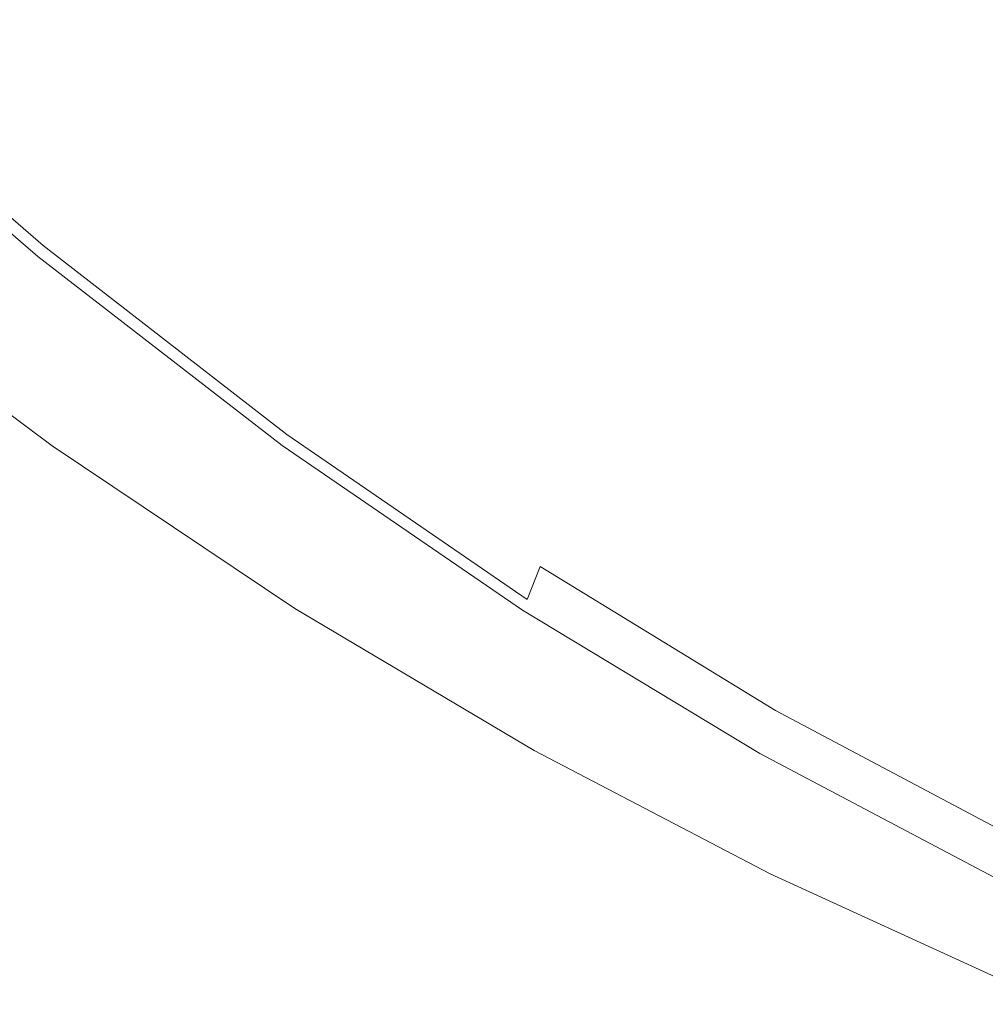
# Model space of a CAD drawing. Extents: x -185 to 185, y -481 to -1.
# Drawn here: x -111 to -82, y -465 to -436 of the extents above; entities that cross this region are included whole.
import ezdxf

# ---------------------------------------------------------------- set-up
doc = ezdxf.new("R2010")
doc.units = 0
doc.header["$MEASUREMENT"] = 0
doc.layers.add('CERAMIKA', color=254, linetype='Continuous')
doc.layers.add('DESKA', color=7, linetype='Continuous')

msp = doc.modelspace()

# ---------------------------------------------------------------- linework, layer by layer
at = {"layer": 'CERAMIKA', "lineweight": 0}
for points, invisible_edges in [([(-113.844, -428.166, 368.169), (-116.874, -430.543, 368.167), (-109.97, -436.265, 368.167), (-107.118, -433.743, 368.169)], 15), ([(-100.716, -428.07, 367.786), (-103.989, -430.972, 368.034), (-97.471, -435.877, 368.034), (-94.402, -432.828, 367.786)], 15), ([(-91.118, -433.399, 227.848), (-91.627, -435.765, 237.257), (-98.443, -431.724, 237.257), (-97.896, -429.38, 227.848)], 15), ([(-114.697, -430.435, 276.376), (-114.441, -429.465, 271.571), (-107.272, -434.825, 271.571), (-107.512, -435.807, 276.376)], 15), ([(-88.197, -437.042, 367.786), (-85.32, -433.856, 367.454), (-91.323, -429.764, 367.454), (-94.402, -432.828, 367.786)], 15), ([(-116.874, -430.543, 368.167), (-119.469, -432.578, 368.001), (-112.413, -438.424, 368.001), (-109.97, -436.265, 368.167)], 15), ([(-114.697, -430.435, 276.376), (-107.512, -435.807, 276.376), (-107.731, -436.704, 280.921), (-114.931, -431.321, 280.921)], 15), ([(-99.674, -437.107, 260.412), (-106.682, -432.423, 260.412), (-106.31, -430.915, 253.675), (-99.327, -435.583, 253.675)], 15), ([(-83.892, -434.218, 217.821), (-84.43, -436.892, 227.848), (-91.118, -433.399, 227.848), (-90.537, -430.747, 217.821)], 15), ([(-79.409, -437.469, 367.454), (-76.83, -434.295, 367.062), (-82.549, -430.779, 367.062), (-85.32, -433.856, 367.454)], 15), ([(-103.989, -430.972, 368.034), (-107.118, -433.743, 368.169), (-100.405, -438.786, 368.169), (-97.471, -435.877, 368.034)], 15), ([(-114.931, -431.321, 280.921), (-107.731, -436.704, 280.921), (-107.939, -437.56, 285.399), (-115.153, -432.166, 285.399)], 15), ([(-77.321, -437.221, 217.821), (-83.892, -434.218, 217.821), (-83.283, -431.251, 207.312), (-76.76, -434.231, 207.312)], 15), ([(-91.627, -435.765, 237.257), (-92.07, -437.85, 245.912), (-98.918, -433.789, 245.912), (-98.443, -431.724, 237.257)], 15), ([(-115.153, -432.166, 285.399), (-107.939, -437.56, 285.399), (-108.148, -438.421, 289.999), (-115.376, -433.017, 289.999)], 15), ([(-99.97, -438.41, 266.313), (-106.999, -433.712, 266.313), (-106.682, -432.423, 260.412), (-99.674, -437.107, 260.412)], 15), ([(-88.197, -437.042, 367.786), (-94.402, -432.828, 367.786), (-97.471, -435.877, 368.034), (-91.065, -440.212, 368.034)], 15), ([(-115.376, -433.017, 289.999), (-108.148, -438.421, 289.999), (-108.368, -439.33, 294.916), (-115.611, -433.914, 294.916)], 15), ([(-84.43, -436.892, 227.848), (-84.902, -439.278, 237.257), (-91.627, -435.765, 237.257), (-91.118, -433.399, 227.848)], 15), ([(-107.118, -433.743, 368.169), (-109.97, -436.265, 368.167), (-103.079, -441.435, 368.167), (-100.405, -438.786, 368.169)], 15), ([(-100.225, -439.535, 271.571), (-107.272, -434.825, 271.571), (-106.999, -433.712, 266.313), (-99.97, -438.41, 266.313)], 15), ([(-92.07, -437.85, 245.912), (-92.45, -439.66, 253.675), (-99.327, -435.583, 253.675), (-98.918, -433.789, 245.912)], 15), ([(-82.088, -440.756, 367.786), (-79.409, -437.469, 367.454), (-85.32, -433.856, 367.454), (-88.197, -437.042, 367.786)], 15), ([(-115.87, -434.905, 300.339), (-115.611, -433.914, 294.916), (-108.368, -439.33, 294.916), (-108.611, -440.332, 300.339)], 15), ([(-77.321, -437.221, 217.821), (-77.817, -439.914, 227.848), (-84.43, -436.892, 227.848), (-83.892, -434.218, 217.821)], 15), ([(-116.146, -435.956, 306.121), (-115.87, -434.905, 300.339), (-108.611, -440.332, 300.339), (-108.87, -441.397, 306.121)], 15), ([(-100.45, -440.528, 276.376), (-107.512, -435.807, 276.376), (-107.272, -434.825, 271.571), (-100.225, -439.535, 271.571)], 15), ([(-92.773, -441.2, 260.412), (-99.674, -437.107, 260.412), (-99.327, -435.583, 253.675), (-92.45, -439.66, 253.675)], 15), ([(-100.45, -440.528, 276.376), (-100.654, -441.435, 280.921), (-107.731, -436.704, 280.921), (-107.512, -435.807, 276.376)], 15), ([(-91.065, -440.212, 368.034), (-97.471, -435.877, 368.034), (-100.405, -438.786, 368.169), (-93.807, -443.238, 368.169)], 15), ([(-84.902, -439.278, 237.257), (-85.312, -441.38, 245.912), (-92.07, -437.85, 245.912), (-91.627, -435.765, 237.257)], 15), ([(-116.428, -437.035, 312.117), (-116.146, -435.956, 306.121), (-108.87, -441.397, 306.121), (-109.135, -442.489, 312.117)], 15), ([(-109.97, -436.265, 368.167), (-112.413, -438.424, 368.001), (-105.369, -443.703, 368.001), (-103.079, -441.435, 368.167)], 15), ([(-100.654, -441.435, 280.921), (-100.849, -442.3, 285.399), (-107.939, -437.56, 285.399), (-107.731, -436.704, 280.921)], 15), ([(-116.71, -438.111, 318.178), (-116.428, -437.035, 312.117), (-109.135, -442.489, 312.117), (-109.399, -443.579, 318.178)], 15), ([(-82.088, -440.756, 367.786), (-88.197, -437.042, 367.786), (-91.065, -440.212, 368.034), (-84.758, -444.027, 368.034)], 15), ([(-77.817, -439.914, 227.848), (-78.252, -442.316, 237.257), (-84.902, -439.278, 237.257), (-84.43, -436.892, 227.848)], 15), ([(-93.049, -442.514, 266.313), (-99.97, -438.41, 266.313), (-99.674, -437.107, 260.412), (-92.773, -441.2, 260.412)], 15), ([(-100.849, -442.3, 285.399), (-101.044, -443.169, 289.999), (-108.148, -438.421, 289.999), (-107.939, -437.56, 285.399)], 15), ([(-85.312, -441.38, 245.912), (-85.664, -443.204, 253.675), (-92.45, -439.66, 253.675), (-92.07, -437.85, 245.912)], 15), ([(-116.71, -438.111, 318.178), (-109.399, -443.579, 318.178), (-109.654, -444.631, 324.157), (-116.983, -439.152, 324.157)], 15), ([(-114.312, -440.103, 367.644), (-107.15, -445.466, 367.644), (-105.369, -443.703, 368.001), (-112.413, -438.424, 368.001)], 15), ([(-101.044, -443.169, 289.999), (-101.25, -444.087, 294.916), (-108.368, -439.33, 294.916), (-108.148, -438.421, 289.999)], 15), ([(-93.286, -443.65, 271.571), (-100.225, -439.535, 271.571), (-99.97, -438.41, 266.313), (-93.049, -442.514, 266.313)], 15), ([(-93.807, -443.238, 368.169), (-100.405, -438.786, 368.169), (-103.079, -441.435, 368.167), (-96.306, -445.994, 368.167)], 15), ([(-116.983, -439.152, 324.157), (-109.654, -444.631, 324.157), (-109.893, -445.615, 329.906), (-117.237, -440.123, 329.906)], 15), ([(-101.477, -445.101, 300.339), (-108.611, -440.332, 300.339), (-108.368, -439.33, 294.916), (-101.25, -444.087, 294.916)], 15), ([(-78.252, -442.316, 237.257), (-78.629, -444.433, 245.912), (-85.312, -441.38, 245.912), (-84.902, -439.278, 237.257)], 15), ([(-93.495, -444.652, 276.376), (-100.45, -440.528, 276.376), (-100.225, -439.535, 271.571), (-93.286, -443.65, 271.571)], 15), ([(-85.963, -444.757, 260.412), (-92.773, -441.2, 260.412), (-92.45, -439.66, 253.675), (-85.664, -443.204, 253.675)], 15), ([(-117.237, -440.123, 329.906), (-109.893, -445.615, 329.906), (-110.107, -446.498, 335.28), (-117.466, -440.996, 335.28)], 15), ([(-115.737, -441.362, 367.109), (-108.486, -446.789, 367.109), (-107.15, -445.466, 367.644), (-114.312, -440.103, 367.644)], 15), ([(-84.758, -444.027, 368.034), (-91.065, -440.212, 368.034), (-93.807, -443.238, 368.169), (-87.31, -447.148, 368.169)], 15), ([(-101.718, -446.177, 306.121), (-108.87, -441.397, 306.121), (-108.611, -440.332, 300.339), (-101.477, -445.101, 300.339)], 15), ([(-93.495, -444.652, 276.376), (-93.685, -445.567, 280.921), (-100.654, -441.435, 280.921), (-100.45, -440.528, 276.376)], 15), ([(-76.061, -444.012, 367.786), (-82.088, -440.756, 367.786), (-84.758, -444.027, 368.034), (-78.535, -447.364, 368.034)], 15), ([(-117.466, -440.996, 335.28), (-110.107, -446.498, 335.28), (-110.289, -447.247, 340.13), (-117.659, -441.735, 340.13)], 15), ([(-116.755, -442.262, 366.406), (-109.44, -447.734, 366.406), (-108.486, -446.789, 367.109), (-115.737, -441.362, 367.109)], 15), ([(-101.966, -447.281, 312.117), (-109.135, -442.489, 312.117), (-108.87, -441.397, 306.121), (-101.718, -446.177, 306.121)], 15), ([(-96.306, -445.994, 368.167), (-103.079, -441.435, 368.167), (-105.369, -443.703, 368.001), (-98.446, -448.352, 368.001)], 15), ([(-93.685, -445.567, 280.921), (-93.866, -446.441, 285.399), (-100.849, -442.3, 285.399), (-100.654, -441.435, 280.921)], 15), ([(-86.219, -446.082, 266.313), (-93.049, -442.514, 266.313), (-92.773, -441.2, 260.412), (-85.963, -444.757, 260.412)], 15), ([(-78.629, -444.433, 245.912), (-78.954, -446.27, 253.675), (-85.664, -443.204, 253.675), (-85.312, -441.38, 245.912)], 15), ([(-117.81, -442.31, 344.308), (-117.659, -441.735, 340.13), (-110.289, -447.247, 340.13), (-110.43, -447.829, 344.308)], 15), ([(-117.923, -442.742, 347.887), (-117.81, -442.31, 344.308), (-110.43, -447.829, 344.308), (-110.536, -448.266, 347.887)], 15), ([(-117.433, -442.861, 365.545), (-110.076, -448.363, 365.545), (-109.44, -447.734, 366.406), (-116.755, -442.262, 366.406)], 14), ([(-93.866, -446.441, 285.399), (-94.048, -447.318, 289.999), (-101.044, -443.169, 289.999), (-100.849, -442.3, 285.399)], 15), ([(-102.212, -448.382, 318.178), (-109.399, -443.579, 318.178), (-109.135, -442.489, 312.117), (-101.966, -447.281, 312.117)], 15), ([(-86.439, -447.226, 271.571), (-93.286, -443.65, 271.571), (-93.049, -442.514, 266.313), (-86.219, -446.082, 266.313)], 15), ([(-118.004, -443.05, 350.938), (-117.923, -442.742, 347.887), (-110.536, -448.266, 347.887), (-110.611, -448.578, 350.938)], 15), ([(-117.433, -442.861, 365.545), (-117.84, -443.221, 364.538), (-110.458, -448.741, 364.538), (-110.076, -448.363, 365.545)], 15), ([(-118.058, -443.255, 353.532), (-118.004, -443.05, 350.938), (-110.611, -448.578, 350.938), (-110.662, -448.785, 353.532)], 15), ([(-117.84, -443.221, 364.538), (-118.044, -443.401, 363.398), (-110.649, -448.931, 363.398), (-110.458, -448.741, 364.538)], 15), ([(-94.048, -447.318, 289.999), (-94.239, -448.245, 294.916), (-101.25, -444.087, 294.916), (-101.044, -443.169, 289.999)], 15), ([(-87.31, -447.148, 368.169), (-93.807, -443.238, 368.169), (-96.306, -445.994, 368.167), (-89.637, -449.992, 368.167)], 15), ([(-79.23, -447.833, 260.412), (-85.963, -444.757, 260.412), (-85.664, -443.204, 253.675), (-78.954, -446.27, 253.675)], 15), ([(-118.044, -443.401, 363.398), (-118.111, -443.46, 362.134), (-110.712, -448.994, 362.134), (-110.649, -448.931, 363.398)], 15), ([(-118.106, -443.44, 357.631), (-110.707, -448.973, 357.631), (-110.712, -448.994, 359.28), (-118.111, -443.46, 359.28)], 15), ([(-118.111, -443.46, 362.134), (-118.111, -443.46, 360.757), (-110.712, -448.994, 360.757), (-110.712, -448.994, 362.134)], 15), ([(-118.111, -443.46, 359.28), (-110.712, -448.994, 359.28), (-110.712, -448.994, 360.757), (-118.111, -443.46, 360.757)], 15), ([(-118.09, -443.378, 355.738), (-110.692, -448.91, 355.738), (-110.707, -448.973, 357.631), (-118.106, -443.44, 357.631)], 15), ([(-118.058, -443.255, 353.532), (-110.662, -448.785, 353.532), (-110.692, -448.91, 355.738), (-118.09, -443.378, 355.738)], 15), ([(-102.212, -448.382, 318.178), (-102.451, -449.446, 324.157), (-109.654, -444.631, 324.157), (-109.399, -443.579, 318.178)], 15), ([(-100.111, -450.186, 367.644), (-98.446, -448.352, 368.001), (-105.369, -443.703, 368.001), (-107.15, -445.466, 367.644)], 15), ([(-86.632, -448.237, 276.376), (-93.495, -444.652, 276.376), (-93.286, -443.65, 271.571), (-86.439, -447.226, 271.571)], 15), ([(-94.451, -449.268, 300.339), (-101.477, -445.101, 300.339), (-101.25, -444.087, 294.916), (-94.239, -448.245, 294.916)], 15), ([(-78.535, -447.364, 368.034), (-84.758, -444.027, 368.034), (-87.31, -447.148, 368.169), (-80.9, -450.565, 368.169)], 15), ([(-102.451, -449.446, 324.157), (-102.674, -450.44, 329.906), (-109.893, -445.615, 329.906), (-109.654, -444.631, 324.157)], 15), ([(-86.632, -448.237, 276.376), (-86.808, -449.159, 280.921), (-93.685, -445.567, 280.921), (-93.495, -444.652, 276.376)], 15), ([(-79.465, -449.167, 266.313), (-86.219, -446.082, 266.313), (-85.963, -444.757, 260.412), (-79.23, -447.833, 260.412)], 15), ([(-94.675, -450.353, 306.121), (-101.718, -446.177, 306.121), (-101.477, -445.101, 300.339), (-94.451, -449.268, 300.339)], 15), ([(-101.359, -451.561, 367.109), (-100.111, -450.186, 367.644), (-107.15, -445.466, 367.644), (-108.486, -446.789, 367.109)], 15), ([(-86.808, -449.159, 280.921), (-86.976, -450.039, 285.399), (-93.866, -446.441, 285.399), (-93.685, -445.567, 280.921)], 15), ([(-102.674, -450.44, 329.906), (-102.874, -451.332, 335.28), (-110.107, -446.498, 335.28), (-109.893, -445.615, 329.906)], 15), ([(-89.637, -449.992, 368.167), (-96.306, -445.994, 368.167), (-98.446, -448.352, 368.001), (-91.629, -452.425, 368.001)], 15), ([(-79.668, -450.319, 271.571), (-86.439, -447.226, 271.571), (-86.219, -446.082, 266.313), (-79.465, -449.167, 266.313)], 15), ([(-94.906, -451.468, 312.117), (-101.966, -447.281, 312.117), (-101.718, -446.177, 306.121), (-94.675, -450.353, 306.121)], 15), ([(-86.976, -450.039, 285.399), (-87.144, -450.923, 289.999), (-94.048, -447.318, 289.999), (-93.866, -446.441, 285.399)], 15), ([(-102.874, -451.332, 335.28), (-103.044, -452.089, 340.13), (-110.289, -447.247, 340.13), (-110.107, -446.498, 335.28)], 15), ([(-102.251, -452.544, 366.406), (-101.359, -451.561, 367.109), (-108.486, -446.789, 367.109), (-109.44, -447.734, 366.406)], 15), ([(-103.176, -452.677, 344.308), (-110.43, -447.829, 344.308), (-110.289, -447.247, 340.13), (-103.044, -452.089, 340.13)], 15), ([(-95.135, -452.578, 318.178), (-102.212, -448.382, 318.178), (-101.966, -447.281, 312.117), (-94.906, -451.468, 312.117)], 15), ([(-87.144, -450.923, 289.999), (-87.322, -451.858, 294.916), (-94.239, -448.245, 294.916), (-94.048, -447.318, 289.999)], 15), ([(-80.9, -450.565, 368.169), (-87.31, -447.148, 368.169), (-89.637, -449.992, 368.167), (-83.056, -453.479, 368.167)], 15), ([(-79.846, -451.337, 276.376), (-86.632, -448.237, 276.376), (-86.439, -447.226, 271.571), (-79.668, -450.319, 271.571)], 15), ([(-103.274, -453.119, 347.887), (-110.536, -448.266, 347.887), (-110.43, -447.829, 344.308), (-103.176, -452.677, 344.308)], 15), ([(-102.845, -453.199, 365.545), (-102.251, -452.544, 366.406), (-109.44, -447.734, 366.406), (-110.076, -448.363, 365.545)], 7), ([(-103.345, -453.434, 350.938), (-110.611, -448.578, 350.938), (-110.536, -448.266, 347.887), (-103.274, -453.119, 347.887)], 15), ([(-102.845, -453.199, 365.545), (-110.076, -448.363, 365.545), (-110.458, -448.741, 364.538), (-103.202, -453.592, 364.538)], 15), ([(-95.135, -452.578, 318.178), (-95.357, -453.653, 324.157), (-102.451, -449.446, 324.157), (-102.212, -448.382, 318.178)], 15), ([(-93.178, -454.317, 367.644), (-91.629, -452.425, 368.001), (-98.446, -448.352, 368.001), (-100.111, -450.186, 367.644)], 15), ([(-87.518, -452.889, 300.339), (-94.451, -449.268, 300.339), (-94.239, -448.245, 294.916), (-87.322, -451.858, 294.916)], 15), ([(-79.846, -451.337, 276.376), (-80.009, -452.265, 280.921), (-86.808, -449.159, 280.921), (-86.632, -448.237, 276.376)], 15), ([(-103.392, -453.644, 353.532), (-103.421, -453.77, 355.738), (-110.692, -448.91, 355.738), (-110.662, -448.785, 353.532)], 15), ([(-103.392, -453.644, 353.532), (-110.662, -448.785, 353.532), (-110.611, -448.578, 350.938), (-103.345, -453.434, 350.938)], 15), ([(-103.202, -453.592, 364.538), (-110.458, -448.741, 364.538), (-110.649, -448.931, 363.398), (-103.38, -453.789, 363.398)], 15), ([(-103.38, -453.789, 363.398), (-110.649, -448.931, 363.398), (-110.712, -448.994, 362.134), (-103.439, -453.854, 362.134)], 15), ([(-103.435, -453.833, 357.631), (-103.439, -453.854, 359.28), (-110.712, -448.994, 359.28), (-110.707, -448.973, 357.631)], 15), ([(-103.439, -453.854, 362.134), (-110.712, -448.994, 362.134), (-110.712, -448.994, 360.757), (-103.439, -453.854, 360.757)], 15), ([(-103.439, -453.854, 359.28), (-103.439, -453.854, 360.757), (-110.712, -448.994, 360.757), (-110.712, -448.994, 359.28)], 15), ([(-103.421, -453.77, 355.738), (-103.435, -453.833, 357.631), (-110.707, -448.973, 357.631), (-110.692, -448.91, 355.738)], 15), ([(-87.726, -453.983, 306.121), (-94.675, -450.353, 306.121), (-94.451, -449.268, 300.339), (-87.518, -452.889, 300.339)], 15), ([(-80.009, -452.265, 280.921), (-80.163, -453.152, 285.399), (-86.976, -450.039, 285.399), (-86.808, -449.159, 280.921)], 15), ([(-95.357, -453.653, 324.157), (-95.565, -454.656, 329.906), (-102.674, -450.44, 329.906), (-102.451, -449.446, 324.157)], 15), ([(-94.341, -455.736, 367.109), (-93.178, -454.317, 367.644), (-100.111, -450.186, 367.644), (-101.359, -451.561, 367.109)], 15), ([(-83.056, -453.479, 368.167), (-89.637, -449.992, 368.167), (-91.629, -452.425, 368.001), (-84.902, -455.973, 368.001)], 15), ([(-80.163, -453.152, 285.399), (-80.318, -454.042, 289.999), (-87.144, -450.923, 289.999), (-86.976, -450.039, 285.399)], 15), ([(-95.565, -454.656, 329.906), (-95.751, -455.556, 335.28), (-102.874, -451.332, 335.28), (-102.674, -450.44, 329.906)], 15), ([(-87.94, -455.106, 312.117), (-94.906, -451.468, 312.117), (-94.675, -450.353, 306.121), (-87.726, -453.983, 306.121)], 15), ([(-74.562, -453.536, 368.169), (-80.9, -450.565, 368.169), (-83.056, -453.479, 368.167), (-76.55, -456.507, 368.167)], 15), ([(-80.318, -454.042, 289.999), (-80.482, -454.983, 294.916), (-87.322, -451.858, 294.916), (-87.144, -450.923, 289.999)], 15), ([(-95.751, -455.556, 335.28), (-95.909, -456.32, 340.13), (-103.044, -452.089, 340.13), (-102.874, -451.332, 335.28)], 15), ([(-95.171, -456.75, 366.406), (-94.341, -455.736, 367.109), (-101.359, -451.561, 367.109), (-102.251, -452.544, 366.406)], 15), ([(-88.152, -456.225, 318.178), (-95.135, -452.578, 318.178), (-94.906, -451.468, 312.117), (-87.94, -455.106, 312.117)], 15), ([(-80.663, -456.021, 300.339), (-87.518, -452.889, 300.339), (-87.322, -451.858, 294.916), (-80.482, -454.983, 294.916)], 15), ([(-96.032, -456.914, 344.308), (-103.176, -452.677, 344.308), (-103.044, -452.089, 340.13), (-95.909, -456.32, 340.13)], 15), ([(-95.724, -457.426, 365.545), (-95.171, -456.75, 366.406), (-102.251, -452.544, 366.406), (-102.845, -453.199, 365.545)], 7), ([(-88.152, -456.225, 318.178), (-88.358, -457.308, 324.157), (-95.357, -453.653, 324.157), (-95.135, -452.578, 318.178)], 15), ([(-86.338, -457.913, 367.644), (-84.902, -455.973, 368.001), (-91.629, -452.425, 368.001), (-93.178, -454.317, 367.644)], 15), ([(-96.124, -457.359, 347.887), (-103.274, -453.119, 347.887), (-103.176, -452.677, 344.308), (-96.032, -456.914, 344.308)], 15), ([(-80.854, -457.122, 306.121), (-87.726, -453.983, 306.121), (-87.518, -452.889, 300.339), (-80.663, -456.021, 300.339)], 15), ([(-96.19, -457.678, 350.938), (-103.345, -453.434, 350.938), (-103.274, -453.119, 347.887), (-96.124, -457.359, 347.887)], 15), ([(-95.724, -457.426, 365.545), (-102.845, -453.199, 365.545), (-103.202, -453.592, 364.538), (-96.056, -457.832, 364.538)], 15), ([(-96.234, -457.889, 353.532), (-103.392, -453.644, 353.532), (-103.345, -453.434, 350.938), (-96.19, -457.678, 350.938)], 15), ([(-76.55, -456.507, 368.167), (-83.056, -453.479, 368.167), (-84.902, -455.973, 368.001), (-78.251, -459.051, 368.001)], 15), ([(-96.222, -458.034, 363.398), (-103.38, -453.789, 363.398), (-103.439, -453.854, 362.134), (-96.277, -458.101, 362.134)], 15), ([(-96.26, -458.017, 355.738), (-96.273, -458.081, 357.631), (-103.435, -453.833, 357.631), (-103.421, -453.77, 355.738)], 15), ([(-96.234, -457.889, 353.532), (-96.26, -458.017, 355.738), (-103.421, -453.77, 355.738), (-103.392, -453.644, 353.532)], 15), ([(-96.056, -457.832, 364.538), (-103.202, -453.592, 364.538), (-103.38, -453.789, 363.398), (-96.222, -458.034, 363.398)], 15), ([(-88.358, -457.308, 324.157), (-88.55, -458.319, 329.906), (-95.565, -454.656, 329.906), (-95.357, -453.653, 324.157)], 15), ([(-96.273, -458.081, 357.631), (-96.277, -458.101, 359.28), (-103.439, -453.854, 359.28), (-103.435, -453.833, 357.631)], 15), ([(-96.277, -458.101, 362.134), (-103.439, -453.854, 362.134), (-103.439, -453.854, 360.757), (-96.277, -458.101, 360.757)], 15), ([(-96.277, -458.101, 359.28), (-96.277, -458.101, 360.757), (-103.439, -453.854, 360.757), (-103.439, -453.854, 359.28)], 15), ([(-81.051, -458.254, 312.117), (-87.94, -455.106, 312.117), (-87.726, -453.983, 306.121), (-80.854, -457.122, 306.121)], 15), ([(-87.415, -459.367, 367.109), (-86.338, -457.913, 367.644), (-93.178, -454.317, 367.644), (-94.341, -455.736, 367.109)], 15), ([(-88.55, -458.319, 329.906), (-88.723, -459.227, 335.28), (-95.751, -455.556, 335.28), (-95.565, -454.656, 329.906)], 15), ([(-81.247, -459.38, 318.178), (-88.152, -456.225, 318.178), (-87.94, -455.106, 312.117), (-81.051, -458.254, 312.117)], 15), ([(-88.723, -459.227, 335.28), (-88.869, -459.996, 340.13), (-95.909, -456.32, 340.13), (-95.751, -455.556, 335.28)], 15), ([(-88.185, -460.407, 366.406), (-87.415, -459.367, 367.109), (-94.341, -455.736, 367.109), (-95.171, -456.75, 366.406)], 15), ([(-79.575, -461.029, 367.644), (-78.251, -459.051, 368.001), (-84.902, -455.973, 368.001), (-86.338, -457.913, 367.644)], 15), ([(-88.983, -460.596, 344.308), (-96.032, -456.914, 344.308), (-95.909, -456.32, 340.13), (-88.869, -459.996, 340.13)], 15), ([(-81.247, -459.38, 318.178), (-81.437, -460.47, 324.157), (-88.358, -457.308, 324.157), (-88.152, -456.225, 318.178)], 15), ([(-89.068, -461.044, 347.887), (-96.124, -457.359, 347.887), (-96.032, -456.914, 344.308), (-88.983, -460.596, 344.308)], 15), ([(-88.697, -461.1, 365.545), (-88.185, -460.407, 366.406), (-95.171, -456.75, 366.406), (-95.724, -457.426, 365.545)], 7), ([(-81.437, -460.47, 324.157), (-81.614, -461.489, 329.906), (-88.55, -458.319, 329.906), (-88.358, -457.308, 324.157)], 15), ([(-89.129, -461.365, 350.938), (-96.19, -457.678, 350.938), (-96.124, -457.359, 347.887), (-89.068, -461.044, 347.887)], 15), ([(-88.697, -461.1, 365.545), (-95.724, -457.426, 365.545), (-96.056, -457.832, 364.538), (-89.005, -461.516, 364.538)], 15), ([(-89.17, -461.579, 353.532), (-89.194, -461.707, 355.738), (-96.26, -458.017, 355.738), (-96.234, -457.889, 353.532)], 15), ([(-89.17, -461.579, 353.532), (-96.234, -457.889, 353.532), (-96.19, -457.678, 350.938), (-89.129, -461.365, 350.938)], 15), ([(-89.005, -461.516, 364.538), (-96.056, -457.832, 364.538), (-96.222, -458.034, 363.398), (-89.159, -461.723, 363.398)], 15), ([(-89.159, -461.723, 363.398), (-96.222, -458.034, 363.398), (-96.277, -458.101, 362.134), (-89.21, -461.793, 362.134)], 15), ([(-89.206, -461.771, 357.631), (-89.21, -461.793, 359.28), (-96.277, -458.101, 359.28), (-96.273, -458.081, 357.631)], 15), ([(-89.21, -461.793, 362.134), (-96.277, -458.101, 362.134), (-96.277, -458.101, 360.757), (-89.21, -461.793, 360.757)], 15), ([(-89.21, -461.793, 359.28), (-89.21, -461.793, 360.757), (-96.277, -458.101, 360.757), (-96.277, -458.101, 359.28)], 15), ([(-89.194, -461.707, 355.738), (-89.206, -461.771, 357.631), (-96.273, -458.081, 357.631), (-96.26, -458.017, 355.738)], 15), ([(-80.568, -462.513, 367.109), (-79.575, -461.029, 367.644), (-86.338, -457.913, 367.644), (-87.415, -459.367, 367.109)], 15), ([(-81.614, -461.489, 329.906), (-81.773, -462.402, 335.28), (-88.723, -459.227, 335.28), (-88.55, -458.319, 329.906)], 15), ([(-81.773, -462.402, 335.28), (-81.908, -463.177, 340.13), (-88.869, -459.996, 340.13), (-88.723, -459.227, 335.28)], 15), ([(-81.277, -463.572, 366.406), (-80.568, -462.513, 367.109), (-87.415, -459.367, 367.109), (-88.185, -460.407, 366.406)], 15), ([(-82.013, -463.78, 344.308), (-88.983, -460.596, 344.308), (-88.869, -459.996, 340.13), (-81.908, -463.177, 340.13)], 15), ([(-81.75, -464.279, 365.545), (-81.277, -463.572, 366.406), (-88.185, -460.407, 366.406), (-88.697, -461.1, 365.545)], 7), ([(-82.091, -464.232, 347.887), (-89.068, -461.044, 347.887), (-88.983, -460.596, 344.308), (-82.013, -463.78, 344.308)], 15), ([(-82.147, -464.555, 350.938), (-89.129, -461.365, 350.938), (-89.068, -461.044, 347.887), (-82.091, -464.232, 347.887)], 15), ([(-81.75, -464.279, 365.545), (-88.697, -461.1, 365.545), (-89.005, -461.516, 364.538), (-82.033, -464.703, 364.538)], 15), ([(-82.185, -464.77, 353.532), (-89.17, -461.579, 353.532), (-89.129, -461.365, 350.938), (-82.147, -464.555, 350.938)], 15), ([(-82.207, -464.899, 355.738), (-82.219, -464.964, 357.631), (-89.206, -461.771, 357.631), (-89.194, -461.707, 355.738)], 15), ([(-82.185, -464.77, 353.532), (-82.207, -464.899, 355.738), (-89.194, -461.707, 355.738), (-89.17, -461.579, 353.532)], 15), ([(-82.033, -464.703, 364.538), (-89.005, -461.516, 364.538), (-89.159, -461.723, 363.398), (-82.175, -464.915, 363.398)], 15), ([(-82.175, -464.915, 363.398), (-89.159, -461.723, 363.398), (-89.21, -461.793, 362.134), (-82.222, -464.986, 362.134)], 15), ([(-82.219, -464.964, 357.631), (-82.222, -464.986, 359.28), (-89.21, -461.793, 359.28), (-89.206, -461.771, 357.631)], 15), ([(-82.222, -464.986, 362.134), (-89.21, -461.793, 362.134), (-89.21, -461.793, 360.757), (-82.222, -464.986, 360.757)], 15), ([(-82.222, -464.986, 359.28), (-82.222, -464.986, 360.757), (-89.21, -461.793, 360.757), (-89.21, -461.793, 359.28)], 15)]:
    msp.add_3dface(points, dxfattribs=dict(at, invisible_edges=invisible_edges))
at = {"layer": 'DESKA', "lineweight": 0}
for points, invisible_edges in [([(-82.347, -435.905, 413.161), (-79.022, -425.096, 413.286), (-84.895, -420.42, 413.286), (-88.618, -431.365, 413.161)], 15), ([(-98.186, -436.878, 369.023), (-105.055, -431.357, 369.023), (-101.789, -424.537, 368.855), (-95.162, -429.998, 368.855)], 15), ([(-76.078, -439.589, 413.161), (-73.113, -428.777, 413.286), (-79.022, -425.096, 413.286), (-82.347, -435.905, 413.161)], 15), ([(-114.636, -430.087, 369.342), (-112.189, -425.407, 369.023), (-105.055, -431.357, 369.023), (-107.388, -436.228, 369.342)], 15), ([(-82.492, -439.483, 368.855), (-88.767, -435.045, 368.855), (-85.119, -425.94, 368.772), (-79.239, -430.463, 368.772)], 15), ([(-91.41, -439.573, 413.005), (-88.618, -431.365, 413.161), (-95.008, -426.216, 413.161), (-98.09, -434.514, 413.005)], 15), ([(-116.239, -432.531, 412.578), (-108.916, -438.791, 412.578), (-107.333, -434.859, 412.811), (-114.581, -428.736, 412.811)], 15), ([(-100.291, -440.441, 412.811), (-98.09, -434.514, 413.005), (-104.958, -428.961, 413.005), (-107.333, -434.859, 412.811)], 15), ([(-91.503, -441.874, 369.023), (-98.186, -436.878, 369.023), (-95.162, -429.998, 368.855), (-88.767, -435.045, 368.855)], 15), ([(-116.267, -433.206, 369.878), (-114.636, -430.087, 369.342), (-107.388, -436.228, 369.342), (-108.943, -439.475, 369.878)], 15), ([(-76.221, -443.116, 368.855), (-82.492, -439.483, 368.855), (-79.239, -430.463, 368.772), (-73.328, -434.067, 368.772)], 15), ([(-100.346, -441.792, 369.342), (-107.388, -436.228, 369.342), (-105.055, -431.357, 369.023), (-98.186, -436.878, 369.023)], 15), ([(-84.84, -444.011, 413.005), (-82.347, -435.905, 413.161), (-88.618, -431.365, 413.161), (-91.41, -439.573, 413.005)], 15), ([(-116.239, -432.531, 412.578), (-117.234, -434.808, 412.299), (-109.865, -441.15, 412.299), (-108.916, -438.791, 412.578)], 15), ([(-116.267, -433.206, 369.878), (-108.943, -439.475, 369.878), (-109.877, -441.424, 370.698), (-117.245, -435.078, 370.698)], 15), ([(-93.405, -445.437, 412.811), (-91.41, -439.573, 413.005), (-98.09, -434.514, 413.005), (-100.291, -440.441, 412.811)], 15), ([(-117.234, -434.808, 412.299), (-117.732, -435.946, 411.972), (-110.34, -442.33, 411.972), (-109.865, -441.15, 412.299)], 15), ([(-101.758, -444.392, 412.578), (-100.291, -440.441, 412.811), (-107.333, -434.859, 412.811), (-108.916, -438.791, 412.578)], 15), ([(-117.245, -435.078, 370.698), (-109.877, -441.424, 370.698), (-110.343, -442.398, 371.868), (-117.735, -436.014, 371.868)], 11), ([(-84.931, -446.248, 369.023), (-91.503, -441.874, 369.023), (-88.767, -435.045, 368.855), (-82.492, -439.483, 368.855)], 15), ([(-78.302, -447.698, 413.005), (-76.078, -439.589, 413.161), (-82.347, -435.905, 413.161), (-84.84, -444.011, 413.005)], 15), ([(-117.732, -435.946, 411.972), (-117.898, -436.326, 411.591), (-110.499, -442.723, 411.591), (-110.34, -442.33, 411.972)], 13), ([(-117.735, -436.014, 371.868), (-110.343, -442.398, 371.868), (-110.499, -442.723, 373.454), (-117.898, -436.326, 373.454)], 15), ([(-117.898, -436.326, 411.591), (-117.898, -436.326, 411.152), (-110.499, -442.723, 411.152), (-110.499, -442.723, 411.591)], 15), ([(-117.898, -436.326, 408.261), (-117.898, -436.326, 406.993), (-110.499, -442.723, 406.993), (-110.499, -442.723, 408.261)], 15), ([(-117.898, -436.326, 406.993), (-117.898, -436.326, 405.404), (-110.499, -442.723, 405.404), (-110.499, -442.723, 406.993)], 15), ([(-117.898, -436.326, 405.404), (-117.898, -436.326, 403.441), (-110.499, -442.723, 403.441), (-110.499, -442.723, 405.404)], 15), ([(-117.898, -436.326, 403.441), (-117.898, -436.326, 401.052), (-110.499, -442.723, 401.052), (-110.499, -442.723, 403.441)], 15), ([(-117.898, -436.326, 408.261), (-110.499, -442.723, 408.261), (-110.499, -442.723, 409.258), (-117.898, -436.326, 409.258)], 15), ([(-117.898, -436.326, 409.258), (-110.499, -442.723, 409.258), (-110.499, -442.723, 410.038), (-117.898, -436.326, 410.038)], 15), ([(-117.898, -436.326, 410.038), (-110.499, -442.723, 410.038), (-110.499, -442.723, 410.652), (-117.898, -436.326, 410.652)], 15), ([(-117.898, -436.326, 410.652), (-110.499, -442.723, 410.652), (-110.499, -442.723, 411.152), (-117.898, -436.326, 411.152)], 15), ([(-117.898, -436.326, 373.454), (-110.499, -442.723, 373.454), (-110.499, -442.723, 375.523), (-117.898, -436.326, 375.523)], 15), ([(-117.898, -436.326, 388.003), (-117.898, -436.326, 384.509), (-110.499, -442.723, 384.509), (-110.499, -442.723, 388.003)], 15), ([(-117.898, -436.326, 384.509), (-117.898, -436.326, 381.179), (-110.499, -442.723, 381.179), (-110.499, -442.723, 384.509)], 15), ([(-117.898, -436.326, 381.179), (-117.898, -436.326, 378.141), (-110.499, -442.723, 378.141), (-110.499, -442.723, 381.179)], 15), ([(-117.898, -436.326, 378.141), (-117.898, -436.326, 375.523), (-110.499, -442.723, 375.523), (-110.499, -442.723, 378.141)], 15), ([(-117.898, -436.326, 388.003), (-110.499, -442.723, 388.003), (-110.499, -442.723, 391.533), (-117.898, -436.326, 391.533)], 15), ([(-117.898, -436.326, 391.533), (-110.499, -442.723, 391.533), (-110.499, -442.723, 394.97), (-117.898, -436.326, 394.97)], 15), ([(-117.898, -436.326, 394.97), (-110.499, -442.723, 394.97), (-110.499, -442.723, 398.186), (-117.898, -436.326, 398.186)], 15), ([(-117.898, -436.326, 398.186), (-110.499, -442.723, 398.186), (-110.499, -442.723, 401.052), (-117.898, -436.326, 401.052)], 15), ([(-101.786, -445.068, 369.878), (-108.943, -439.475, 369.878), (-107.388, -436.228, 369.342), (-100.346, -441.792, 369.342)], 15), ([(-93.458, -446.751, 369.342), (-100.346, -441.792, 369.342), (-98.186, -436.878, 369.023), (-91.503, -441.874, 369.023)], 15), ([(-101.758, -444.392, 412.578), (-108.916, -438.791, 412.578), (-109.865, -441.15, 412.299), (-102.639, -446.763, 412.299)], 15), ([(-101.786, -445.068, 369.878), (-102.65, -447.033, 370.698), (-109.877, -441.424, 370.698), (-108.943, -439.475, 369.878)], 15), ([(-86.622, -449.802, 412.811), (-84.84, -444.011, 413.005), (-91.41, -439.573, 413.005), (-93.405, -445.437, 412.811)], 15), ([(-78.392, -449.903, 369.023), (-84.931, -446.248, 369.023), (-82.492, -439.483, 368.855), (-76.221, -443.116, 368.855)], 15), ([(-94.734, -449.346, 412.578), (-93.405, -445.437, 412.811), (-100.291, -440.441, 412.811), (-101.758, -444.392, 412.578)], 15), ([(-102.639, -446.763, 412.299), (-109.865, -441.15, 412.299), (-110.34, -442.33, 411.972), (-103.079, -447.948, 411.972)], 15), ([(-102.65, -447.033, 370.698), (-103.082, -448.016, 371.868), (-110.343, -442.398, 371.868), (-109.877, -441.424, 370.698)], 13), ([(-94.761, -450.003, 369.878), (-101.786, -445.068, 369.878), (-100.346, -441.792, 369.342), (-93.458, -446.751, 369.342)], 15), ([(-86.673, -451.08, 369.342), (-93.458, -446.751, 369.342), (-91.503, -441.874, 369.023), (-84.931, -446.248, 369.023)], 15), ([(-103.079, -447.948, 411.972), (-110.34, -442.33, 411.972), (-110.499, -442.723, 411.591), (-103.226, -448.344, 411.591)], 11), ([(-103.082, -448.016, 371.868), (-103.226, -448.344, 373.454), (-110.499, -442.723, 373.454), (-110.343, -442.398, 371.868)], 15), ([(-103.226, -448.344, 411.591), (-110.499, -442.723, 411.591), (-110.499, -442.723, 411.152), (-103.226, -448.344, 411.152)], 15), ([(-103.226, -448.344, 408.261), (-110.499, -442.723, 408.261), (-110.499, -442.723, 406.993), (-103.226, -448.344, 406.993)], 15), ([(-103.226, -448.344, 406.993), (-110.499, -442.723, 406.993), (-110.499, -442.723, 405.404), (-103.226, -448.344, 405.404)], 15), ([(-103.226, -448.344, 405.404), (-110.499, -442.723, 405.404), (-110.499, -442.723, 403.441), (-103.226, -448.344, 403.441)], 15), ([(-103.226, -448.344, 403.441), (-110.499, -442.723, 403.441), (-110.499, -442.723, 401.052), (-103.226, -448.344, 401.052)], 15), ([(-103.226, -448.344, 408.261), (-103.226, -448.344, 409.258), (-110.499, -442.723, 409.258), (-110.499, -442.723, 408.261)], 15), ([(-103.226, -448.344, 409.258), (-103.226, -448.344, 410.038), (-110.499, -442.723, 410.038), (-110.499, -442.723, 409.258)], 15), ([(-103.226, -448.344, 410.038), (-103.226, -448.344, 410.652), (-110.499, -442.723, 410.652), (-110.499, -442.723, 410.038)], 15), ([(-103.226, -448.344, 410.652), (-103.226, -448.344, 411.152), (-110.499, -442.723, 411.152), (-110.499, -442.723, 410.652)], 15), ([(-103.226, -448.344, 373.454), (-103.226, -448.344, 375.523), (-110.499, -442.723, 375.523), (-110.499, -442.723, 373.454)], 15), ([(-103.226, -448.344, 388.003), (-110.499, -442.723, 388.003), (-110.499, -442.723, 384.509), (-103.226, -448.344, 384.509)], 15), ([(-103.226, -448.344, 384.509), (-110.499, -442.723, 384.509), (-110.499, -442.723, 381.179), (-103.226, -448.344, 381.179)], 15), ([(-103.226, -448.344, 381.179), (-110.499, -442.723, 381.179), (-110.499, -442.723, 378.141), (-103.226, -448.344, 378.141)], 15), ([(-103.226, -448.344, 378.141), (-110.499, -442.723, 378.141), (-110.499, -442.723, 375.523), (-103.226, -448.344, 375.523)], 15), ([(-103.226, -448.344, 388.003), (-103.226, -448.344, 391.533), (-110.499, -442.723, 391.533), (-110.499, -442.723, 388.003)], 15), ([(-103.226, -448.344, 391.533), (-103.226, -448.344, 394.97), (-110.499, -442.723, 394.97), (-110.499, -442.723, 391.533)], 15), ([(-103.226, -448.344, 394.97), (-103.226, -448.344, 398.186), (-110.499, -442.723, 398.186), (-110.499, -442.723, 394.97)], 15), ([(-103.226, -448.344, 398.186), (-103.226, -448.344, 401.052), (-110.499, -442.723, 401.052), (-110.499, -442.723, 398.186)], 15), ([(-79.891, -453.491, 412.811), (-78.302, -447.698, 413.005), (-84.84, -444.011, 413.005), (-86.622, -449.802, 412.811)], 15), ([(-94.734, -449.346, 412.578), (-101.758, -444.392, 412.578), (-102.639, -446.763, 412.299), (-95.532, -451.691, 412.299)], 15), ([(-94.761, -450.003, 369.878), (-95.543, -451.954, 370.698), (-102.65, -447.033, 370.698), (-101.786, -445.068, 369.878)], 15), ([(-87.809, -453.662, 412.578), (-86.622, -449.802, 412.811), (-93.405, -445.437, 412.811), (-94.734, -449.346, 412.578)], 15), ([(-79.942, -454.75, 369.342), (-86.673, -451.08, 369.342), (-84.931, -446.248, 369.023), (-78.392, -449.903, 369.023)], 15), ([(-87.835, -454.301, 369.878), (-94.761, -450.003, 369.878), (-93.458, -446.751, 369.342), (-86.673, -451.08, 369.342)], 15), ([(-95.543, -451.954, 370.698), (-95.933, -452.929, 371.868), (-103.082, -448.016, 371.868), (-102.65, -447.033, 370.698)], 13), ([(-95.532, -451.691, 412.299), (-102.639, -446.763, 412.299), (-103.079, -447.948, 411.972), (-95.931, -452.864, 411.972)], 15), ([(-95.931, -452.864, 411.972), (-103.079, -447.948, 411.972), (-103.226, -448.344, 411.591), (-96.064, -453.255, 411.591)], 11), ([(-95.933, -452.929, 371.868), (-96.064, -453.255, 373.454), (-103.226, -448.344, 373.454), (-103.082, -448.016, 371.868)], 15), ([(-96.064, -453.255, 411.591), (-103.226, -448.344, 411.591), (-103.226, -448.344, 411.152), (-96.064, -453.255, 411.152)], 15), ([(-96.064, -453.255, 408.261), (-103.226, -448.344, 408.261), (-103.226, -448.344, 406.993), (-96.064, -453.255, 406.993)], 15), ([(-96.064, -453.255, 406.993), (-103.226, -448.344, 406.993), (-103.226, -448.344, 405.404), (-96.064, -453.255, 405.404)], 15), ([(-96.064, -453.255, 405.404), (-103.226, -448.344, 405.404), (-103.226, -448.344, 403.441), (-96.064, -453.255, 403.441)], 15), ([(-96.064, -453.255, 403.441), (-103.226, -448.344, 403.441), (-103.226, -448.344, 401.052), (-96.064, -453.255, 401.052)], 15), ([(-96.064, -453.255, 408.261), (-96.064, -453.255, 409.258), (-103.226, -448.344, 409.258), (-103.226, -448.344, 408.261)], 15), ([(-96.064, -453.255, 409.258), (-96.064, -453.255, 410.038), (-103.226, -448.344, 410.038), (-103.226, -448.344, 409.258)], 15), ([(-96.064, -453.255, 410.038), (-96.064, -453.255, 410.652), (-103.226, -448.344, 410.652), (-103.226, -448.344, 410.038)], 15), ([(-96.064, -453.255, 410.652), (-96.064, -453.255, 411.152), (-103.226, -448.344, 411.152), (-103.226, -448.344, 410.652)], 15), ([(-96.064, -453.255, 373.454), (-96.064, -453.255, 375.523), (-103.226, -448.344, 375.523), (-103.226, -448.344, 373.454)], 15), ([(-96.064, -453.255, 388.003), (-103.226, -448.344, 388.003), (-103.226, -448.344, 384.509), (-96.064, -453.255, 384.509)], 15), ([(-96.064, -453.255, 384.509), (-103.226, -448.344, 384.509), (-103.226, -448.344, 381.179), (-96.064, -453.255, 381.179)], 15), ([(-96.064, -453.255, 381.179), (-103.226, -448.344, 381.179), (-103.226, -448.344, 378.141), (-96.064, -453.255, 378.141)], 15), ([(-96.064, -453.255, 378.141), (-103.226, -448.344, 378.141), (-103.226, -448.344, 375.523), (-96.064, -453.255, 375.523)], 15), ([(-96.064, -453.255, 388.003), (-96.064, -453.255, 391.533), (-103.226, -448.344, 391.533), (-103.226, -448.344, 388.003)], 15), ([(-96.064, -453.255, 391.533), (-96.064, -453.255, 394.97), (-103.226, -448.344, 394.97), (-103.226, -448.344, 391.533)], 15), ([(-96.064, -453.255, 394.97), (-96.064, -453.255, 398.186), (-103.226, -448.344, 398.186), (-103.226, -448.344, 394.97)], 15), ([(-96.064, -453.255, 398.186), (-96.064, -453.255, 401.052), (-103.226, -448.344, 401.052), (-103.226, -448.344, 398.186)], 15), ([(-87.809, -453.662, 412.578), (-94.734, -449.346, 412.578), (-95.532, -451.691, 412.299), (-88.522, -455.978, 412.299)], 15), ([(-80.95, -457.353, 412.578), (-79.891, -453.491, 412.811), (-86.622, -449.802, 412.811), (-87.809, -453.662, 412.578)], 15), ([(-87.835, -454.301, 369.878), (-88.532, -456.234, 370.698), (-95.543, -451.954, 370.698), (-94.761, -450.003, 369.878)], 13), ([(-80.975, -457.982, 369.878), (-87.835, -454.301, 369.878), (-86.673, -451.08, 369.342), (-79.942, -454.75, 369.342)], 15), ([(-88.522, -455.978, 412.299), (-95.532, -451.691, 412.299), (-95.931, -452.864, 411.972), (-88.878, -457.136, 411.972)], 15), ([(-88.532, -456.234, 370.698), (-88.881, -457.2, 371.868), (-95.933, -452.929, 371.868), (-95.543, -451.954, 370.698)], 11), ([(-88.878, -457.136, 411.972), (-95.931, -452.864, 411.972), (-96.064, -453.255, 411.591), (-88.997, -457.522, 411.591)], 11), ([(-88.881, -457.2, 371.868), (-88.997, -457.522, 373.454), (-96.064, -453.255, 373.454), (-95.933, -452.929, 371.868)], 15), ([(-88.997, -457.522, 411.591), (-96.064, -453.255, 411.591), (-96.064, -453.255, 411.152), (-88.997, -457.522, 411.152)], 15), ([(-88.997, -457.522, 408.261), (-96.064, -453.255, 408.261), (-96.064, -453.255, 406.993), (-88.997, -457.522, 406.993)], 15), ([(-88.997, -457.522, 406.993), (-96.064, -453.255, 406.993), (-96.064, -453.255, 405.404), (-88.997, -457.522, 405.404)], 15), ([(-88.997, -457.522, 405.404), (-96.064, -453.255, 405.404), (-96.064, -453.255, 403.441), (-88.997, -457.522, 403.441)], 15), ([(-88.997, -457.522, 403.441), (-96.064, -453.255, 403.441), (-96.064, -453.255, 401.052), (-88.997, -457.522, 401.052)], 15), ([(-88.997, -457.522, 408.261), (-88.997, -457.522, 409.258), (-96.064, -453.255, 409.258), (-96.064, -453.255, 408.261)], 15), ([(-88.997, -457.522, 409.258), (-88.997, -457.522, 410.038), (-96.064, -453.255, 410.038), (-96.064, -453.255, 409.258)], 15), ([(-88.997, -457.522, 410.038), (-88.997, -457.522, 410.652), (-96.064, -453.255, 410.652), (-96.064, -453.255, 410.038)], 15), ([(-88.997, -457.522, 410.652), (-88.997, -457.522, 411.152), (-96.064, -453.255, 411.152), (-96.064, -453.255, 410.652)], 15), ([(-88.997, -457.522, 373.454), (-88.997, -457.522, 375.523), (-96.064, -453.255, 375.523), (-96.064, -453.255, 373.454)], 15), ([(-88.997, -457.522, 388.003), (-96.064, -453.255, 388.003), (-96.064, -453.255, 384.509), (-88.997, -457.522, 384.509)], 15), ([(-88.997, -457.522, 384.509), (-96.064, -453.255, 384.509), (-96.064, -453.255, 381.179), (-88.997, -457.522, 381.179)], 15), ([(-88.997, -457.522, 381.179), (-96.064, -453.255, 381.179), (-96.064, -453.255, 378.141), (-88.997, -457.522, 378.141)], 15), ([(-88.997, -457.522, 378.141), (-96.064, -453.255, 378.141), (-96.064, -453.255, 375.523), (-88.997, -457.522, 375.523)], 15), ([(-88.997, -457.522, 388.003), (-88.997, -457.522, 391.533), (-96.064, -453.255, 391.533), (-96.064, -453.255, 388.003)], 15), ([(-88.997, -457.522, 391.533), (-88.997, -457.522, 394.97), (-96.064, -453.255, 394.97), (-96.064, -453.255, 391.533)], 15), ([(-88.997, -457.522, 394.97), (-88.997, -457.522, 398.186), (-96.064, -453.255, 398.186), (-96.064, -453.255, 394.97)], 15), ([(-88.997, -457.522, 398.186), (-88.997, -457.522, 401.052), (-96.064, -453.255, 401.052), (-96.064, -453.255, 398.186)], 15), ([(-80.95, -457.353, 412.578), (-87.809, -453.662, 412.578), (-88.522, -455.978, 412.299), (-81.585, -459.669, 412.299)], 15), ([(-80.975, -457.982, 369.878), (-81.595, -459.921, 370.698), (-88.532, -456.234, 370.698), (-87.835, -454.301, 369.878)], 13), ([(-81.585, -459.669, 412.299), (-88.522, -455.978, 412.299), (-88.878, -457.136, 411.972), (-81.903, -460.828, 411.972)], 15), ([(-81.595, -459.921, 370.698), (-81.905, -460.891, 371.868), (-88.881, -457.2, 371.868), (-88.532, -456.234, 370.698)], 15), ([(-81.903, -460.828, 411.972), (-88.878, -457.136, 411.972), (-88.997, -457.522, 411.591), (-82.009, -461.214, 411.591)], 11), ([(-81.905, -460.891, 371.868), (-82.009, -461.214, 373.454), (-88.997, -457.522, 373.454), (-88.881, -457.2, 371.868)], 15), ([(-82.009, -461.214, 411.591), (-88.997, -457.522, 411.591), (-88.997, -457.522, 411.152), (-82.009, -461.214, 411.152)], 15), ([(-82.009, -461.214, 408.261), (-88.997, -457.522, 408.261), (-88.997, -457.522, 406.993), (-82.009, -461.214, 406.993)], 15), ([(-82.009, -461.214, 406.993), (-88.997, -457.522, 406.993), (-88.997, -457.522, 405.404), (-82.009, -461.214, 405.404)], 15), ([(-82.009, -461.214, 405.404), (-88.997, -457.522, 405.404), (-88.997, -457.522, 403.441), (-82.009, -461.214, 403.441)], 15), ([(-82.009, -461.214, 403.441), (-88.997, -457.522, 403.441), (-88.997, -457.522, 401.052), (-82.009, -461.214, 401.052)], 15), ([(-82.009, -461.214, 408.261), (-82.009, -461.214, 409.258), (-88.997, -457.522, 409.258), (-88.997, -457.522, 408.261)], 15), ([(-82.009, -461.214, 409.258), (-82.009, -461.214, 410.038), (-88.997, -457.522, 410.038), (-88.997, -457.522, 409.258)], 15), ([(-82.009, -461.214, 410.038), (-82.009, -461.214, 410.652), (-88.997, -457.522, 410.652), (-88.997, -457.522, 410.038)], 15), ([(-82.009, -461.214, 410.652), (-82.009, -461.214, 411.152), (-88.997, -457.522, 411.152), (-88.997, -457.522, 410.652)], 15), ([(-82.009, -461.214, 373.454), (-82.009, -461.214, 375.523), (-88.997, -457.522, 375.523), (-88.997, -457.522, 373.454)], 15), ([(-82.009, -461.214, 388.003), (-88.997, -457.522, 388.003), (-88.997, -457.522, 384.509), (-82.009, -461.214, 384.509)], 15), ([(-82.009, -461.214, 384.509), (-88.997, -457.522, 384.509), (-88.997, -457.522, 381.179), (-82.009, -461.214, 381.179)], 15), ([(-82.009, -461.214, 381.179), (-88.997, -457.522, 381.179), (-88.997, -457.522, 378.141), (-82.009, -461.214, 378.141)], 15), ([(-82.009, -461.214, 378.141), (-88.997, -457.522, 378.141), (-88.997, -457.522, 375.523), (-82.009, -461.214, 375.523)], 15), ([(-82.009, -461.214, 388.003), (-82.009, -461.214, 391.533), (-88.997, -457.522, 391.533), (-88.997, -457.522, 388.003)], 15), ([(-82.009, -461.214, 391.533), (-82.009, -461.214, 394.97), (-88.997, -457.522, 394.97), (-88.997, -457.522, 391.533)], 15), ([(-82.009, -461.214, 394.97), (-82.009, -461.214, 398.186), (-88.997, -457.522, 398.186), (-88.997, -457.522, 394.97)], 15), ([(-82.009, -461.214, 398.186), (-82.009, -461.214, 401.052), (-88.997, -457.522, 401.052), (-88.997, -457.522, 398.186)], 15)]:
    msp.add_3dface(points, dxfattribs=dict(at, invisible_edges=invisible_edges))

doc.saveas('drawing.dxf')
